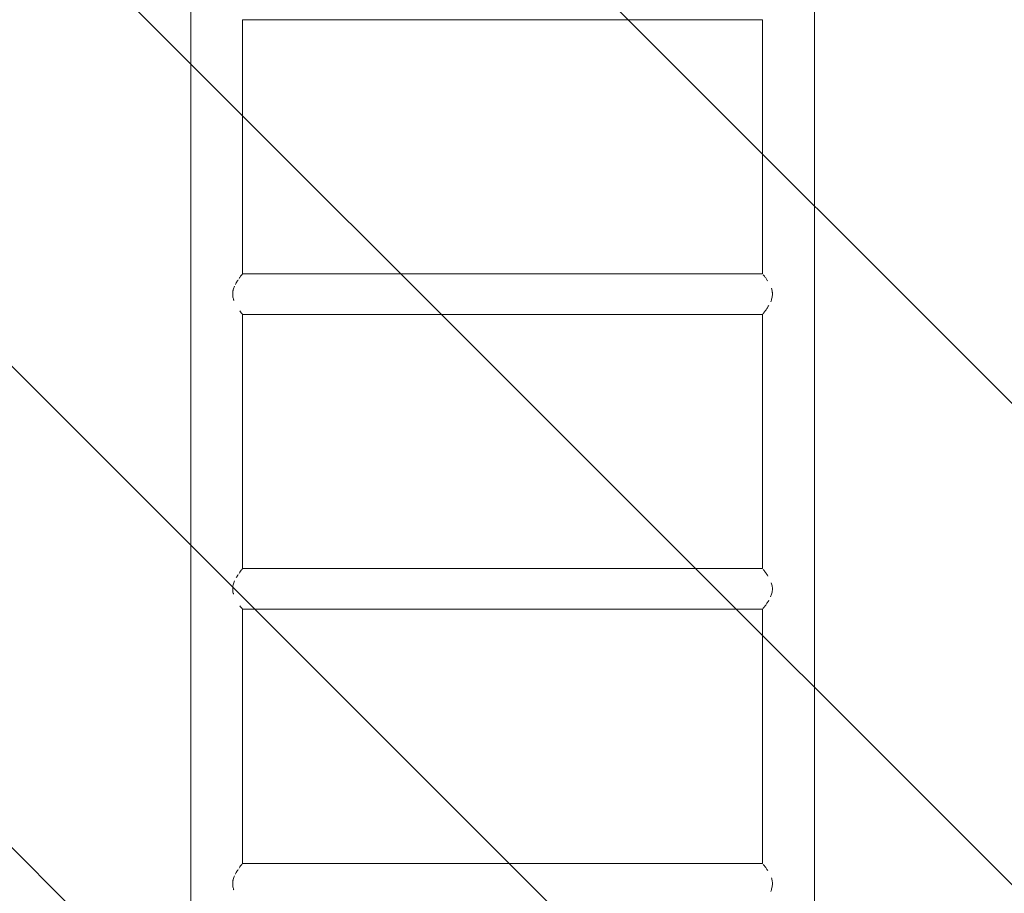
# Model space of a CAD drawing. Units: millimetres. Extents: x -7829 to 7832, y -4076 to 3722.
# Drawn here: x 5446 to 6364, y -1727 to -912 of the extents above; entities that cross this region are included whole.
import ezdxf

# ---------------------------------------------------------------- set-up
doc = ezdxf.new("R2010")
doc.units = ezdxf.units.MM
doc.header["$LTSCALE"] = 20
doc.linetypes.add('HIDDEN', pattern=[9.525, 6.35, -3.175])
doc.layers.add('2d', color=230, linetype='Continuous')
doc.layers.add('EN16630-TrainingSpace_Hatch', color=20, linetype='HIDDEN')

msp = doc.modelspace()

# ---------------------------------------------------------------- hatches: boundary and pattern name
at = {"layer": 'EN16630-TrainingSpace_Hatch'}
h = msp.add_hatch(dxfattribs=at)
h.set_pattern_fill('ANSI31', color=256, scale=100, angle=90)
h.set_pattern_definition([(135, (6278.47, -2524.72), (-224.506, -224.506), [])])
edge = h.paths.add_edge_path()
edge.add_arc((5895.93, -2267.72), 1000, 180, 360, ccw=False)
edge.add_line((4895.93, -2267.72), (4895.93, -617.72))
edge.add_arc((5895.93, -617.72), 1000, 0, 180, ccw=False)
edge.add_line((6895.93, -617.72), (6895.93, -2267.72))

# ---------------------------------------------------------------- linework, layer by layer
at = {"layer": '2d', "lineweight": 0}
for p, q in [((5605.23, -2291.65), (5605.23, -593.79)), ((6186.62, -2291.65), (6186.62, -593.79)), ((5653.53, -1148.72), (5653.53, -911.72)), ((6138.32, -911.72), (5653.53, -911.72)), ((6138.32, -1148.72), (6138.32, -911.72)), ((6138.32, -1148.72), (5653.53, -1148.72)), ((5653.53, -1423.72), (5653.53, -1186.72)), ((6138.32, -1186.72), (5653.53, -1186.72)), ((6138.32, -1423.72), (6138.32, -1186.72)), ((6138.32, -1423.72), (5653.53, -1423.72)), ((5653.53, -1698.72), (5653.53, -1461.72)), ((6138.32, -1461.72), (5653.53, -1461.72)), ((6138.32, -1698.72), (6138.32, -1461.72)), ((6138.32, -1698.72), (5653.53, -1698.72))]:
    msp.add_line(p, q, dxfattribs=at)
for points, knots in [([(5646.81, -1158.69), (5646.82, -1158.67), (5646.83, -1158.66), (5647.11, -1158.12), (5647.39, -1157.61), (5648.24, -1156.15), (5648.82, -1155.24), (5649.39, -1154.38), (5649.4, -1154.36), (5649.41, -1154.35)], [0.103734176, 0.103734176, 0.103734176, 0.103734176, 0.103793139, 0.103793139, 0.105748522, 0.105748522, 0.109659287, 0.109659287, 0.109720847, 0.109720847, 0.109720847, 0.109720847]), ([(5650.19, -1153.21), (5650.19, -1153.2), (5650.2, -1153.19), (5650.48, -1152.79), (5650.74, -1152.43), (5651.48, -1151.4), (5651.93, -1150.8), (5652.41, -1150.17), (5652.5, -1150.05), (5652.67, -1149.83), (5652.75, -1149.72), (5652.98, -1149.43), (5653.11, -1149.27), (5653.21, -1149.13), (5653.22, -1149.12), (5653.22, -1149.12)], [0.111552424, 0.111552424, 0.111552424, 0.111552424, 0.11161467, 0.11161467, 0.113570053, 0.113570053, 0.117480818, 0.117480818, 0.118458509, 0.118458509, 0.119436201, 0.119436201, 0.121391583, 0.121391583, 0.121460746, 0.121460746, 0.121460746, 0.121460746]), ([(6139.04, -1149.65), (6139.19, -1149.84), (6139.35, -1150.05), (6139.72, -1150.54), (6139.93, -1150.81), (6140.38, -1151.41), (6140.62, -1151.74), (6141.37, -1152.78), (6141.91, -1153.55), (6142.68, -1154.7), (6142.89, -1155.03), (6143.11, -1155.36)], [0.0059806, 0.0059806, 0.0059806, 0.0059806, 0.00784126, 0.00784126, 0.00980158, 0.00980158, 0.01176189, 0.01176189, 0.01568253, 0.01568253, 0.01714696, 0.01714696, 0.01714696, 0.01714696]), ([(5645.39, -1173.57), (5645.38, -1173.52), (5645.36, -1173.47), (5645.24, -1173.13), (5645.13, -1172.82), (5644.95, -1172.21), (5644.86, -1171.9), (5644.62, -1170.96), (5644.5, -1170.33), (5644.33, -1169.03), (5644.29, -1168.36), (5644.29, -1167.04), (5644.33, -1166.39), (5644.46, -1165.42), (5644.51, -1165.1), (5644.64, -1164.46), (5644.71, -1164.14), (5645.11, -1162.57), (5645.55, -1161.4), (5646.05, -1160.26), (5646.06, -1160.24), (5646.07, -1160.22)], [0.08799251, 0.08799251, 0.08799251, 0.08799251, 0.08815008, 0.08815008, 0.08912777, 0.08912777, 0.09010546, 0.09010546, 0.09206084, 0.09206084, 0.09401623, 0.09401623, 0.09597161, 0.09597161, 0.0969493, 0.0969493, 0.09792699, 0.09792699, 0.10183776, 0.10183776, 0.10189756, 0.10189756, 0.10189756, 0.10189756]), ([(6146.59, -1162.25), (6146.77, -1162.77), (6146.93, -1163.3), (6147.22, -1164.46), (6147.35, -1165.1), (6147.48, -1166.08), (6147.51, -1166.41), (6147.55, -1167.07), (6147.56, -1167.4), (6147.56, -1168.38), (6147.52, -1169.03), (6147.35, -1170.33), (6147.22, -1170.98), (6146.77, -1172.78), (6146.37, -1173.88), (6145.91, -1174.94)], [0.02575239, 0.02575239, 0.02575239, 0.02575239, 0.02744442, 0.02744442, 0.02940474, 0.02940474, 0.03038489, 0.03038489, 0.03136505, 0.03136505, 0.03332537, 0.03332537, 0.03528568, 0.03528568, 0.0389465, 0.0389465, 0.0389465, 0.0389465]), ([(5653.53, -1186.72), (5653.53, -1186.72), (5653.51, -1186.69), (5653.43, -1186.59), (5653.39, -1186.55), (5653.31, -1186.44), (5653.27, -1186.39), (5653.11, -1186.19), (5652.98, -1186.02), (5652.68, -1185.63), (5652.51, -1185.41), (5651.94, -1184.65), (5651.49, -1184.05), (5650.98, -1183.35), (5650.97, -1183.34), (5650.96, -1183.33)], [0.0627301, 0.0627301, 0.0627301, 0.0627301, 0.06468548, 0.06468548, 0.06566318, 0.06566318, 0.06664087, 0.06664087, 0.06859625, 0.06859625, 0.07055163, 0.07055163, 0.0744624, 0.0744624, 0.07452328, 0.07452328, 0.07452328, 0.07452328]), ([(6144.14, -1178.39), (6143.59, -1179.34), (6143.02, -1180.23), (6141.9, -1181.91), (6141.36, -1182.68), (6140.62, -1183.7), (6140.38, -1184.02), (6140.05, -1184.47), (6139.94, -1184.62), (6139.73, -1184.89), (6139.63, -1185.03), (6139.16, -1185.65), (6138.86, -1186.04), (6138.65, -1186.3)], [0.04323175, 0.04323175, 0.04323175, 0.04323175, 0.04704758, 0.04704758, 0.05096821, 0.05096821, 0.05292852, 0.05292852, 0.05390868, 0.05390868, 0.05488884, 0.05488884, 0.05875108, 0.05875108, 0.05875108, 0.05875108]), ([(5650.21, -1428.18), (5650.21, -1428.18), (5650.21, -1428.18), (5650.48, -1427.79), (5650.74, -1427.43), (5651.48, -1426.4), (5651.93, -1425.8), (5652.41, -1425.17), (5652.5, -1425.05), (5652.67, -1424.83), (5652.75, -1424.72), (5652.98, -1424.43), (5653.11, -1424.27), (5653.21, -1424.13), (5653.21, -1424.13), (5653.21, -1424.13)], [0.111614566, 0.111614566, 0.111614566, 0.111614566, 0.11161467, 0.11161467, 0.113570053, 0.113570053, 0.117480818, 0.117480818, 0.118458509, 0.118458509, 0.119436201, 0.119436201, 0.121391583, 0.121391583, 0.121391665, 0.121391665, 0.121391665, 0.121391665]), ([(6139.02, -1424.62), (6139.02, -1424.62), (6139.02, -1424.62), (6139.17, -1424.82), (6139.34, -1425.04), (6139.72, -1425.54), (6139.93, -1425.81), (6140.38, -1426.41), (6140.62, -1426.74), (6141.37, -1427.78), (6141.91, -1428.55), (6142.75, -1429.81), (6143.04, -1430.25), (6143.33, -1430.71)], [0.00588087, 0.00588087, 0.00588087, 0.00588087, 0.00588095, 0.00588095, 0.00784126, 0.00784126, 0.00980158, 0.00980158, 0.01176189, 0.01176189, 0.01568253, 0.01568253, 0.01764264, 0.01764264, 0.01764264, 0.01764264]), ([(5645.04, -1447.51), (5644.95, -1447.21), (5644.86, -1446.9), (5644.62, -1445.96), (5644.5, -1445.33), (5644.33, -1444.03), (5644.29, -1443.36), (5644.29, -1442.04), (5644.33, -1441.39), (5644.46, -1440.42), (5644.51, -1440.1), (5644.64, -1439.46), (5644.71, -1439.14), (5645.11, -1437.57), (5645.55, -1436.4), (5646.05, -1435.27), (5646.05, -1435.27), (5646.05, -1435.27)], [0.08912788, 0.08912788, 0.08912788, 0.08912788, 0.09010546, 0.09010546, 0.09206084, 0.09206084, 0.09401623, 0.09401623, 0.09597161, 0.09597161, 0.0969493, 0.0969493, 0.09792699, 0.09792699, 0.10183776, 0.10183776, 0.10183781, 0.10183781, 0.10183781, 0.10183781]), ([(6146.5, -1437), (6146.72, -1437.6), (6146.91, -1438.21), (6147.22, -1439.46), (6147.35, -1440.1), (6147.48, -1441.08), (6147.51, -1441.41), (6147.55, -1442.07), (6147.56, -1442.4), (6147.56, -1443.38), (6147.52, -1444.03), (6147.35, -1445.33), (6147.22, -1445.98), (6146.75, -1447.86), (6146.31, -1449.04), (6145.81, -1450.16)], [0.0254842, 0.0254842, 0.0254842, 0.0254842, 0.02744442, 0.02744442, 0.02940474, 0.02940474, 0.03038489, 0.03038489, 0.03136505, 0.03136505, 0.03332537, 0.03332537, 0.03528568, 0.03528568, 0.03920611, 0.03920611, 0.03920611, 0.03920611]), ([(5653.53, -1461.72), (5653.53, -1461.72), (5653.51, -1461.69), (5653.43, -1461.59), (5653.39, -1461.55), (5653.31, -1461.44), (5653.27, -1461.39), (5653.11, -1461.19), (5652.98, -1461.02), (5652.68, -1460.63), (5652.51, -1460.41), (5651.94, -1459.65), (5651.49, -1459.05), (5650.99, -1458.36)], [0.0627301, 0.0627301, 0.0627301, 0.0627301, 0.06468548, 0.06468548, 0.06566318, 0.06566318, 0.06664087, 0.06664087, 0.06859625, 0.06859625, 0.07055163, 0.07055163, 0.07446232, 0.07446232, 0.07446232, 0.07446232]), ([(6144.18, -1453.32), (6143.62, -1454.29), (6143.04, -1455.21), (6141.9, -1456.91), (6141.36, -1457.68), (6140.62, -1458.7), (6140.38, -1459.02), (6140.05, -1459.47), (6139.94, -1459.62), (6139.73, -1459.9), (6139.63, -1460.03), (6139.15, -1460.66), (6138.85, -1461.05), (6138.64, -1461.32)], [0.04312705, 0.04312705, 0.04312705, 0.04312705, 0.04704758, 0.04704758, 0.05096821, 0.05096821, 0.05292852, 0.05292852, 0.05390868, 0.05390868, 0.05488884, 0.05488884, 0.05880938, 0.05880938, 0.05880938, 0.05880938]), ([(5646.81, -1708.69), (5646.82, -1708.67), (5646.83, -1708.66), (5647.11, -1708.12), (5647.39, -1707.61), (5648.24, -1706.15), (5648.82, -1705.24), (5649.39, -1704.38), (5649.4, -1704.36), (5649.41, -1704.35)], [0.103734176, 0.103734176, 0.103734176, 0.103734176, 0.103793139, 0.103793139, 0.105748522, 0.105748522, 0.109659287, 0.109659287, 0.109720847, 0.109720847, 0.109720847, 0.109720847]), ([(5650.19, -1703.21), (5650.19, -1703.2), (5650.2, -1703.19), (5650.48, -1702.79), (5650.74, -1702.43), (5651.48, -1701.4), (5651.93, -1700.8), (5652.41, -1700.17), (5652.5, -1700.05), (5652.67, -1699.83), (5652.75, -1699.72), (5652.98, -1699.43), (5653.11, -1699.27), (5653.21, -1699.13), (5653.22, -1699.12), (5653.22, -1699.12)], [0.111552424, 0.111552424, 0.111552424, 0.111552424, 0.11161467, 0.11161467, 0.113570053, 0.113570053, 0.117480818, 0.117480818, 0.118458509, 0.118458509, 0.119436201, 0.119436201, 0.121391583, 0.121391583, 0.121460746, 0.121460746, 0.121460746, 0.121460746]), ([(6139.04, -1699.65), (6139.19, -1699.84), (6139.35, -1700.05), (6139.72, -1700.54), (6139.93, -1700.81), (6140.38, -1701.41), (6140.62, -1701.74), (6141.37, -1702.78), (6141.91, -1703.55), (6142.68, -1704.7), (6142.89, -1705.03), (6143.11, -1705.36)], [0.0059806, 0.0059806, 0.0059806, 0.0059806, 0.00784126, 0.00784126, 0.00980158, 0.00980158, 0.01176189, 0.01176189, 0.01568253, 0.01568253, 0.01714696, 0.01714696, 0.01714696, 0.01714696]), ([(5645.39, -1723.57), (5645.38, -1723.52), (5645.36, -1723.47), (5645.24, -1723.13), (5645.13, -1722.82), (5644.95, -1722.21), (5644.86, -1721.9), (5644.62, -1720.96), (5644.5, -1720.33), (5644.33, -1719.03), (5644.29, -1718.36), (5644.29, -1717.04), (5644.33, -1716.39), (5644.46, -1715.42), (5644.51, -1715.1), (5644.64, -1714.46), (5644.71, -1714.14), (5645.11, -1712.57), (5645.55, -1711.4), (5646.05, -1710.26), (5646.06, -1710.24), (5646.07, -1710.22)], [0.08799251, 0.08799251, 0.08799251, 0.08799251, 0.08815008, 0.08815008, 0.08912777, 0.08912777, 0.09010546, 0.09010546, 0.09206084, 0.09206084, 0.09401623, 0.09401623, 0.09597161, 0.09597161, 0.0969493, 0.0969493, 0.09792699, 0.09792699, 0.10183776, 0.10183776, 0.10189756, 0.10189756, 0.10189756, 0.10189756]), ([(6146.59, -1712.25), (6146.77, -1712.77), (6146.93, -1713.3), (6147.22, -1714.46), (6147.35, -1715.1), (6147.48, -1716.08), (6147.51, -1716.41), (6147.55, -1717.07), (6147.56, -1717.4), (6147.56, -1718.38), (6147.52, -1719.03), (6147.35, -1720.33), (6147.22, -1720.98), (6146.77, -1722.78), (6146.37, -1723.88), (6145.91, -1724.94)], [0.02575239, 0.02575239, 0.02575239, 0.02575239, 0.02744442, 0.02744442, 0.02940474, 0.02940474, 0.03038489, 0.03038489, 0.03136505, 0.03136505, 0.03332537, 0.03332537, 0.03528568, 0.03528568, 0.0389465, 0.0389465, 0.0389465, 0.0389465])]:
    msp.add_open_spline(points, degree=3, knots=knots, dxfattribs=at)
msp.add_open_spline([(5647.67, -1432.12), (5648.24, -1431.15), (5648.82, -1430.24), (5649.38, -1429.39)], degree=3, dxfattribs=at)

doc.saveas('drawing.dxf')
